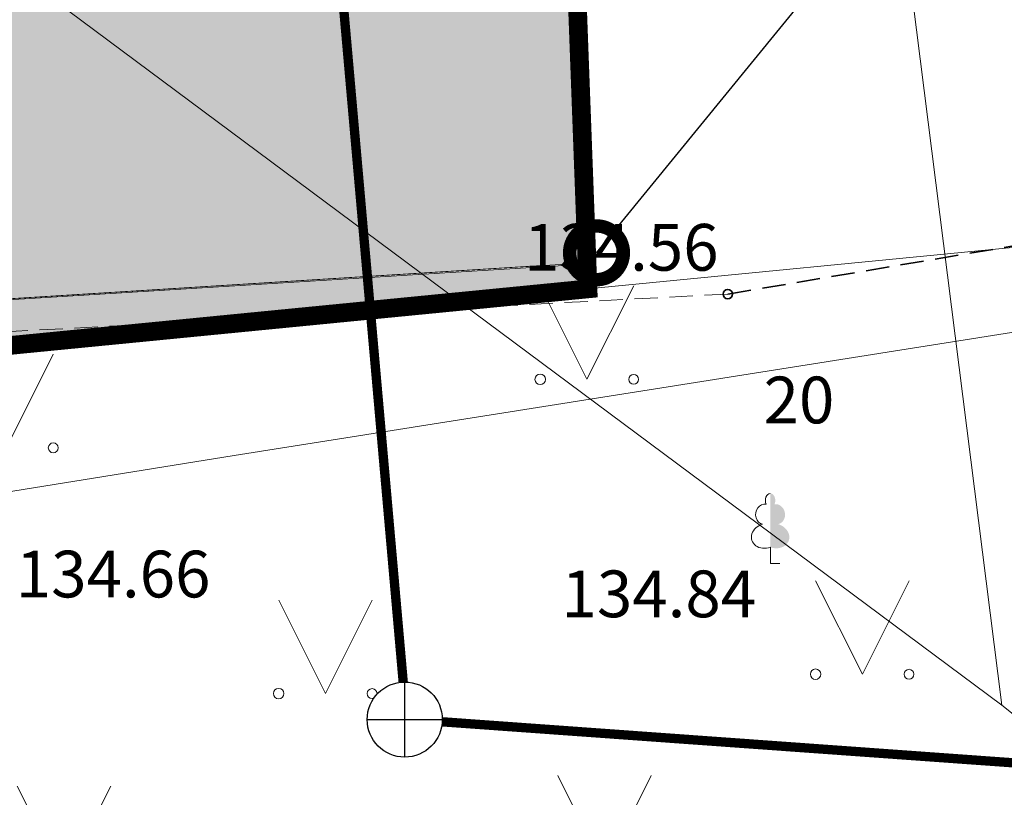
# Model space of a CAD drawing. Units: metres. Extents: x 565702 to 566156, y 326806 to 327130.
# Drawn here: x 565815 to 565826, y 326979 to 326987 of the extents above; entities that cross this region are included whole.
import ezdxf
from ezdxf import colors
from ezdxf.entities.mleader import LeaderData, LeaderLine
from ezdxf.enums import TextEntityAlignment as Align
from ezdxf.math import Vec2, Vec3

# ---------------------------------------------------------------- set-up
doc = ezdxf.new("R2010")
doc.units = ezdxf.units.M
doc.header["$LTSCALE"] = 0.5
for name, pattern in [('0', [0.2, 0.1, 0.1]), ('ADTI_0', [2, 1, 1]), ('ADTI_2', [0.75, 0.5, -0.25]), ('DASHED', [0.75, 0.5, -0.25])]:
    doc.linetypes.add(name, pattern=pattern)
doc.layers.get('0').update_dxf_attribs({"linetype": 'ADTI_0', "lineweight": 9})
doc.layers.get('Defpoints').update_dxf_attribs({"lineweight": 9})
for name, color, linetype, lineweight in [('_GP - Celi segumi', 29, 'Continuous', 0), ('_GP - Jaunbuve', 12, 'Continuous', 30), ('_GP VERTIKALAIS', 1, 'Continuous', 9), ('_GP_Apzimejumi izmeri', 7, 'Continuous', 0), ('_ZG_rob', 4, 'Continuous', 5), ('AT_lines', 1, 'Continuous', 0), ('Kanal_proj1', 3, 'Kanal1', 0), ('RELJ_AATZ_####_TKST_#', 7, 'ADTI_0', 9), ('RELJ_ELEM_####_####_#', 7, 'ADTI_0', 35), ('ROBZ_UZMR_####_####_#', 4, 'Continuous', 20)]:
    doc.layers.add(name, color=color, linetype=linetype, lineweight=lineweight)
doc.layers.add('abijooned_raam', color=7, linetype='Continuous')
doc.layers.add('KANAL_ELEMENDID', color=7, linetype='Continuous')
for name, color, linetype, lineweight, true_color in [('AT_zale', 7, 'Continuous', 0, 0xdbf8ba), ('CELI_CAPM_####_####_#', 7, 'ADTI_2', 35, 0xd200d2), ('CELI_CMAL_####_####_#', 7, 'ADTI_2', 9, 0xd200d2), ('DREN_VADP_####_####_#', 7, 'DREN_VADP', 9, 0x965c00), ('ELEK_VADP_ZSPR_####_I', 7, 'ELEK_VADP_ZSPR', 9, 0x878700), ('TERT_DIAM_####_TKST_#', 7, 'ADTI_0', 9, 0x00e100), ('TERT_ELEM_####_####_#', 7, 'ADTI_0', 9, 0x00f000)]:
    doc.layers.add(name, color=color, linetype=linetype, lineweight=lineweight, true_color=true_color)
doc.styles.add('arial2', font='arial.ttf')
doc.styles.get("Standard").update_dxf_attribs({"font": 'arial.ttf'})
doc.styles.add('Tahoma_05_LB', font='tahoma.ttf', dxfattribs={"height": 0.5})
doc.styles.add('Tahoma_05_LT', font='tahoma.ttf', dxfattribs={"height": 0.5})
doc.linetypes.add('DREN_VADP', pattern='A,7.5,-0.5,[112,_LV_TOPO_2012,S=1,R=0,X=0,Y=0],-0.5,7.5', length=16)
doc.linetypes.add('ELEK_VADP_ZSPR', pattern='A,2,-0.45,[108,_LV_TOPO_2012,S=0.1,R=0,X=0,Y=0],-0.45,2', length=4.9)
doc.linetypes.add('Kanal1', pattern='A,3.4,-0.4,["K1",Standard,S=0.7,R=0,X=-0.1,Y=-0.25],-1.2', length=5)
doc.dimstyles.new('Copy of EL_20dp', dxfattribs={"dimtxt": 0.5, "dimasz": 0.3, "dimexe": 0.1, "dimexo": 0.1, "dimgap": 0.04, "dimtad": 1, "dimzin": 3, "dimdsep": 46, "dimtxsty": 'arial2', "dimblk": 'OBLIQUE', "dimcen": 0.5, "dimdle": 0.1, "dimadec": 0, "dimazin": 0, "dimtfac": 20, "dimtmove": 1, "dimatfit": 2, "dimldrblk": 'OBLIQUE', "dimfxl": 1, "dimtolj": 1, "dimtzin": 1, "dimlwd": -1, "dimarcsym": 0})

# ---------------------------------------------------------------- blocks, each defined once
blk = doc.blocks.new('PKT')
at = {"layer": 'RELJ_ELEM_####_####_#', "color": 7, "linetype": 'ADTI_0', "lineweight": 35, "true_color": 0xffffff}
blk.add_circle((0, 0), 0.05, dxfattribs=at)
blk = doc.blocks.new('LAPUKO')
at = {"layer": 'TERT_ELEM_####_####_#', "linetype": 'ADTI_0', "lineweight": 9, "true_color": 0x00e100}
h = blk.add_hatch(color=92, dxfattribs=at)
edge = h.paths.add_edge_path()
edge.add_line((0, 1.5), (0, 0.347))
edge.add_ellipse((0.09, 0.593), major_axis=(-0.307, 0.095), ratio=0.814445, start_angle=87.7296, end_angle=270)
edge.add_ellipse((0.128, 1.055), major_axis=(0.039, -0.212), ratio=0.861323, start_angle=0, end_angle=180)
edge.add_line((0.09, 1.268), (0.089, 1.269))
edge.add_ellipse((0, 1.35), major_axis=(0, -0.15), ratio=0.707107, start_angle=57.0494, end_angle=179.7836)
at = {"layer": 'TERT_ELEM_####_####_#', "color": 92, "linetype": 'ADTI_0', "lineweight": 9, "true_color": 0x00e100}
for p, q in [((0, 0.347), (0, 0)), ((0, 0), (0.2, 0))]:
    blk.add_line(p, q, dxfattribs=at)
at = {"layer": 'TERT_ELEM_####_####_#', "color": 92, "linetype": 'ADTI_0', "lineweight": 9, "true_color": 0x00e100, "extrusion": (0, 0, -1)}
for centre, major_axis, ratio, start_param, end_param in [((0, 1.35), (0, -0.15), 0.707107, 0.995701, 3.137816), ((-0.128, 1.055), (-0.039, -0.212), 0.861323, 0, 3.141593)]:
    blk.add_ellipse(centre, major_axis=major_axis, ratio=ratio, start_param=start_param, end_param=end_param, dxfattribs=at)
at = {"layer": 'TERT_ELEM_####_####_#', "color": 92, "linetype": 'ADTI_0', "lineweight": 9, "true_color": 0x00e100}
blk.add_ellipse((-0.09, 0.593), major_axis=(0.307, 0.095), ratio=0.814445, start_param=1.570796, end_param=4.752015, dxfattribs=at)
blk = doc.blocks.new('MAURS')
at = {"layer": 'TERT_ELEM_####_####_#', "color": 92, "linetype": 'ADTI_0', "lineweight": 9, "true_color": 0x00e100}
for p, q in [((-0.25, 0.5), (0, 0)), ((0, 0), (0.25, 0.5))]:
    blk.add_line(p, q, dxfattribs=at)
for centre, radius in [((-0.2503, -0.0005), 0.028), ((0.2497, -0.0005), 0.0263)]:
    blk.add_circle(centre, radius, dxfattribs=at)
blk = doc.blocks.new('_DotSmall')
at = {"color": 0, "linetype": 'ByBlock', "const_width": 0.5}
blk.add_lwpolyline([(-0.0625, 0, 1), (0.0625, 0, 1)], format="xyb", close=True, dxfattribs=at)
blk = doc.blocks.new('_Oblique')
at = {"color": 0, "linetype": 'ByBlock', "lineweight": -2}
blk.add_line((-0.5, -0.5), (0.5, 0.5), dxfattribs=at)
blk = doc.blocks.new('*D404')
at = {"layer": 'AT_lines', "color": 0, "linetype": 'Continuous', "lineweight": 0, "transparency": 16777216}
for start, end in [(94.5586, 123.5366), (152.0873, 185.5914)]:
    blk.add_arc((565796.779, 326982.096), 0.617, start, end, dxfattribs=at)
at = {"layer": 'Defpoints', "color": 0, "lineweight": 0, "transparency": 16777216}
for p in [(565796.088, 326990.759), (565821.127, 326984.48), (565796.734, 326982.658), (565796.426, 326982.602), (565792.802, 326981.707)]:
    blk.add_point(p, dxfattribs=at)
at = {"layer": 'AT_lines', "color": 0, "lineweight": 0, "transparency": 16777216, "xscale": 0.3, "yscale": 0.3, "zscale": 0.3}
for p, rotation in [((565796.73, 326982.711), 4.55855329041632), ((565796.165, 326982.036), 275.5914036330985)]:
    blk.add_blockref('_Oblique', p, dxfattribs=dict(at, rotation=rotation))
at = {"layer": 'AT_lines', "color": 0, "lineweight": 0, "transparency": 16777216, "insert": (565796.006, 326982.629), "char_height": 0.4, "attachment_point": 5, "style": 'arial2'}
blk.add_mtext('\\A1;91°', dxfattribs=at)
blk = doc.blocks.new('VKT_kk_kvk_w')
at = {"color": 0, "linetype": 'Continuous'}
blk.add_wipeout([(0.4, 0.039), (0.385, 0.117), (0.354, 0.189), (0.311, 0.255), (0.255, 0.311), (0.189, 0.354), (0.117, 0.385), (0.039, 0.4), (-0.039, 0.4), (-0.117, 0.385), (-0.189, 0.354), (-0.255, 0.311), (-0.311, 0.255), (-0.354, 0.189), (-0.385, 0.117), (-0.4, 0.039), (-0.4, -0.039), (-0.385, -0.117), (-0.354, -0.189), (-0.311, -0.255), (-0.255, -0.311), (-0.189, -0.354), (-0.117, -0.385), (-0.039, -0.4), (0.039, -0.4), (0.117, -0.385), (0.189, -0.354), (0.255, -0.311), (0.311, -0.255), (0.354, -0.189), (0.385, -0.117), (0.4, -0.039)], dxfattribs=at).dxf.layer = 'KANAL_ELEMENDID'
at = {"layer": 'KANAL_ELEMENDID', "color": 0, "linetype": 'Continuous'}
for p, q in [((0, -0.4), (0, 0.4)), ((-0.4, 0), (0.4, 0))]:
    blk.add_line(p, q, dxfattribs=at)
blk.add_circle((0, 0), 0.402, dxfattribs=at)
blk = doc.blocks.new('Savietotie tikli 1.KARTAI')
at = {"layer": 'Kanal_proj1', "color": 34, "linetype": 'Kanal1', "lineweight": 30, "ltscale": 1.1, "const_width": 0.1}
for points in [[(565817.655, 326997.193), (565819.15, 326980.271)], [(565819.566, 326979.847), (565851.475, 326977.554)]]:
    blk.add_lwpolyline(points, dxfattribs=at)
at = {"layer": 'abijooned_raam', "lineweight": 0}
blk.add_blockref('VKT_kk_kvk_w', (565819.166, 326979.871), dxfattribs=at)

msp = doc.modelspace()

# ---------------------------------------------------------------- hatches: boundary and pattern name
at = {"layer": '_GP - Celi segumi', "true_color": 0xc7c8ca}
h = msp.add_hatch(color=9, dxfattribs=at)
h.dxf.hatch_style = 1
edge = h.paths.add_edge_path()
edge.add_line((565807.277, 326988.242), (565799.847, 326987.649))
edge.add_line((565799.847, 326987.649), (565799.909, 326986.653))
edge.add_line((565799.909, 326986.653), (565799.931, 326986.675))
edge.add_line((565799.931, 326986.675), (565800.167, 326983.956))
edge.add_line((565800.167, 326983.956), (565800.144, 326983.939))
edge.add_line((565800.144, 326983.939), (565800.21, 326983.455))
edge.add_line((565800.21, 326983.455), (565821.117, 326984.76))
edge.add_line((565821.117, 326984.76), (565820.935, 326989.642))
edge.add_line((565820.935, 326989.642), (565816.56, 326989.369))
edge.add_arc((565816.57, 326990.272), 0.902, 182.549, 269.389, ccw=False)
edge.add_line((565815.668, 326990.231), (565815.416, 326994.307))
edge.add_line((565815.416, 326994.307), (565807.931, 326993.84))
edge.add_line((565807.931, 326993.84), (565808.219, 326989.221))
edge.add_arc((565807.343, 326989.12), 0.881, -94.3462, 6.5936, ccw=False)

# ---------------------------------------------------------------- linework, layer by layer
at = {"layer": '_GP - Celi segumi'}
msp.add_lwpolyline([(565820.935, 326989.642), (565816.56, 326989.369, -0.375045), (565815.677, 326990.136), (565815.416, 326994.307), (565807.931, 326993.84), (565808.219, 326989.221, -0.458341), (565807.262, 326988.24), (565799.848, 326987.641), (565800.21, 326983.455), (565821.117, 326984.76)], format="xyb", close=True, dxfattribs=at)
at = {"layer": '_GP_Apzimejumi izmeri'}
msp.add_lwpolyline([(565802.232, 326983.581), (565820.634, 326984.73)], dxfattribs=at)
at = {"layer": '_ZG_rob', "linetype": 'DASHED', "lineweight": 30, "ltscale": 2, "const_width": 0.2, "flags": 128}
msp.add_lwpolyline([(565820.466, 327002.219), (565821.127, 326984.48), (565792.802, 326981.707), (565788.506, 327043.259), (565788.472, 327043.747), (565818.443, 327046.372), (565819.331, 327025.39), (565819.531, 327021.303), (565820.249, 327006.644)], close=True, dxfattribs=at)
at = {"layer": 'AT_lines', "color": 7}
msp.add_lwpolyline([(565821.127, 326984.48), (565821.117, 326984.76), (565805.555, 326983.788), (565801.127, 326983.512), (565801.152, 326983.098), (565801.188, 326982.528)], close=True, dxfattribs=at)
at = {"layer": 'CELI_CAPM_####_####_#', "linetype": 'ADTI_2'}
msp.add_lwpolyline([(565822.623, 326984.424), (565836.594, 326986.786), (565839.622, 326986.707), (565840.66, 326986.179), (565841.682, 326984.297), (565843.522, 326976.356)], dxfattribs=at)
at = {"layer": 'CELI_CMAL_####_####_#', "linetype": 'ADTI_2'}
msp.add_line((565822.623, 326984.424), (565805.555, 326983.537), dxfattribs=at)
at = {"layer": 'DREN_VADP_####_####_#', "linetype": 'DREN_VADP'}
for p, q in [((565818.127, 327038.946), (565825.554, 326980.025)), ((565825.554, 326980.025), (565835.729, 326971.884))]:
    msp.add_line(p, q, dxfattribs=at)
msp.add_lwpolyline([(565801.292, 327040.432), (565804.263, 326995.869), (565825.554, 326980.025)], dxfattribs=at)
at = {"layer": 'ELEK_VADP_ZSPR_####_I', "linetype": 'ELEK_VADP_ZSPR'}
msp.add_lwpolyline([(565807.631, 326977.095), (565807.749, 326980.709), (565807.889, 326981.052), (565808.217, 326981.226), (565817.34, 326982.696), (565830.031, 326984.704), (565836.117, 326985.525), (565836.643, 326985.746), (565836.986, 326986.201), (565840.079, 326997.474), (565840.573, 327000), (565840.899, 327001.558), (565841.226, 327003.115), (565841.252, 327003.539), (565841.228, 327003.964)], dxfattribs=at)
at = {"layer": 'ROBZ_UZMR_####_####_#', "linetype": 'Continuous'}
for p, q in [((565820.466, 327002.219), (565821.127, 326984.48)), ((565849.115, 326987.22), (565821.127, 326984.48)), ((565821.127, 326984.48), (565792.802, 326981.707))]:
    msp.add_line(p, q, dxfattribs=at)

# ---------------------------------------------------------------- block references
at = {"layer": 'RELJ_ELEM_####_####_#', "linetype": 'Continuous', "lineweight": 20, "ltscale": 0.7}
msp.add_blockref('PKT', (565822.623, 326984.424), dxfattribs=at)
at = {"layer": 'TERT_ELEM_####_####_#', "color": 92, "linetype": 'Continuous', "lineweight": 9, "ltscale": 0.7, "true_color": 0x00e100}
for name, p, xscale, yscale, zscale in [('MAURS', (565821.116, 326983.513), 2, 2, 2), ('MAURS', (565814.906, 326982.78), 2, 2, 2), ('LAPUKO', (565823.078, 326981.541), 0.5, 0.5, 0.5), ('MAURS', (565824.063, 326980.357), 2, 2, 2), ('MAURS', (565818.318, 326980.15), 2, 2, 2), ('MAURS', (565821.303, 326978.272), 2, 2, 2), ('MAURS', (565815.521, 326978.159), 2, 2, 2)]:
    msp.add_blockref(name, p, dxfattribs=dict(at, xscale=xscale, yscale=yscale, zscale=zscale))

# ---------------------------------------------------------------- next in the draw order: block references
at = {"layer": 'AT_lines'}
msp.add_blockref('Savietotie tikli 1.KARTAI', (0, 0), dxfattribs=at)

# ---------------------------------------------------------------- next in the draw order: hatches: boundary and pattern name
at = {"layer": 'AT_zale', "true_color": 0x4f4f54}
h = msp.add_hatch(dxfattribs=at)
h.set_pattern_fill('AR-CONC', color=251, scale=0.005, style=0)
h.paths.add_polyline_path([(565792.484, 327005.982), (565793.354, 326992.059), (565801.573, 326992.572), (565801.416, 326995.318), (565802.874, 326995.409), (565803.186, 326990.414), (565802.237, 326989.758), (565799.701, 326989.602), (565799.615, 326990.546), (565796.126, 326990.279), (565796.657, 326983.297), (565800.201, 326983.556), (565800.208, 326983.454), (565821.095, 326984.743), (565821.127, 326984.48), (565792.802, 326981.707), (565791.185, 327004.874), (565791.114, 327005.896)])

# ---------------------------------------------------------------- next in the draw order: linework, layer by layer
at = {"layer": '_GP - Jaunbuve', "color": 7, "linetype": '0', "lineweight": 0, "flags": 128}
msp.add_lwpolyline([(565792.484, 327005.982), (565793.354, 326992.059), (565801.573, 326992.572), (565801.416, 326995.318), (565802.874, 326995.409), (565803.186, 326990.414), (565802.237, 326989.758), (565799.701, 326989.602), (565799.615, 326990.546), (565796.126, 326990.279), (565796.657, 326983.297), (565800.201, 326983.556), (565800.208, 326983.454), (565821.095, 326984.743), (565821.127, 326984.48), (565792.802, 326981.707), (565791.185, 327004.874), (565791.114, 327005.896), (565792.484, 327005.982)], dxfattribs=at)

# ---------------------------------------------------------------- next in the draw order: texts
at = {"layer": 'RELJ_AATZ_####_TKST_#', "style": 'Tahoma_05_LT'}
for s, p in [(' 134.56', (565820.289, 326985.175)), (' 134.66', (565814.852, 326981.678)), (' 134.84', (565820.691, 326981.466))]:
    msp.add_text(s, height=0.5, dxfattribs=at).set_placement(p, align=Align.TOP_LEFT)
at = {"layer": 'TERT_DIAM_####_TKST_#', "style": 'Tahoma_05_LB'}
msp.add_text(' 20', height=0.5, dxfattribs=at).set_placement((565822.853, 326983.041))

# ---------------------------------------------------------------- next in the draw order: leaders
at = {"layer": '_GP VERTIKALAIS'}
ml = msp.add_multileader_mtext('Standard', dxfattribs=at)
ml.set_content('134.50\\P{\\C7;134.56}', color=1)
ml.set_leader_properties(color=1)
ml.set_arrow_properties(name='DOTSMALL')
ml.build(insert=Vec2(0, 0))
ml.multileader.update_dxf_attribs({"text_left_attachment_type": 6, "text_right_attachment_type": 6, "dogleg_length": 0.36, "arrow_head_size": 1.15, "scale": 0.5})
ctx = ml.context
ctx.base_point, ctx.scale, ctx.char_height, ctx.arrow_head_size, ctx.landing_gap_size, ctx.plane_origin = Vec3(565825.295, 326989.636), 0.5, 0.9, 1.15, 1, Vec3(565830.172, 326985.001)
ctx.left_attachment, ctx.right_attachment = 6, 6
notes = []
notes.append((ctx, [(0, (1, 1, 0), (565825.115, 326989.636), (1, 0), 0.18, [(0, [(565821.218, 326984.866)], 0, [])])]))
ctx.mtext.insert, ctx.mtext.flow_direction = Vec3(565826.295, 326990.716), 5
ctx.mtext.has_bg_fill, ctx.mtext.bg_color, ctx.mtext.bg_scale_factor, ctx.mtext.bg_transparency, ctx.mtext.use_window_bg_color = 1, -1073741824, 1.1, 0, 1
ml = msp.add_multileader_mtext('Standard', dxfattribs=at)
ml.set_content('134.65\\P{\\C7;134.79}', color=1)
ml.set_leader_properties(color=1)
ml.set_arrow_properties(name='DOTSMALL')
ml.build(insert=Vec2(0, 0))
ml.multileader.update_dxf_attribs({"text_left_attachment_type": 6, "text_right_attachment_type": 6, "dogleg_length": 0.36, "arrow_head_size": 1.15, "scale": 0.5})
ctx = ml.context
ctx.base_point, ctx.scale, ctx.char_height, ctx.arrow_head_size, ctx.landing_gap_size, ctx.plane_origin = Vec3(565813.665, 326988.928), 0.5, 0.9, 1.15, 1, Vec3(565818.542, 326984.292)
ctx.left_attachment, ctx.right_attachment = 6, 6
notes.append((ctx, [(0, (1, 1, 0), (565813.485, 326988.928), (1, 0), 0.18, [(0, [(565809.589, 326984.158)], 0, [])])]))
ctx.mtext.insert, ctx.mtext.flow_direction = Vec3(565814.665, 326990.008), 5
ctx.mtext.has_bg_fill, ctx.mtext.bg_color, ctx.mtext.bg_scale_factor, ctx.mtext.bg_transparency, ctx.mtext.use_window_bg_color = 1, -1073741824, 1.1, 0, 1
for ctx, leaders in notes:
    for number, flags, end, landing, length, lines in leaders:
        leader = LeaderData()
        leader.index, (leader.has_last_leader_line, leader.has_dogleg_vector, leader.attachment_direction) = number, flags
        leader.last_leader_point, leader.dogleg_vector, leader.dogleg_length = Vec3(end), Vec3(landing), length
        for number, points, colour, breaks in lines:
            line = LeaderLine()
            line.index, line.vertices, line.color, line.breaks = number, Vec3.list(points), colors.encode_raw_color(colour), breaks
            leader.lines.append(line)
        ctx.leaders.append(leader)

# ---------------------------------------------------------------- next in the draw order: dimensions: what is measured, and where the dimension line sits
at = {"layer": 'AT_lines', "lineweight": 0}
dim = msp.add_angular_dim_2l(base=(565796.426, 326982.602), line1=((565821.127, 326984.48), (565792.802, 326981.707)), line2=((565796.734, 326982.658), (565796.088, 326990.759)), dimstyle='Copy of EL_20dp', override={"dimtxt": 0.4, "dimlwd": 0, "dimlwe": 0}, dxfattribs=at)
dim.commit()
dim.dimension.update_dxf_attribs({"geometry": '*D404', "text_midpoint": (565796.006, 326982.629), "dimtype": 162})

doc.saveas('drawing.dxf')
